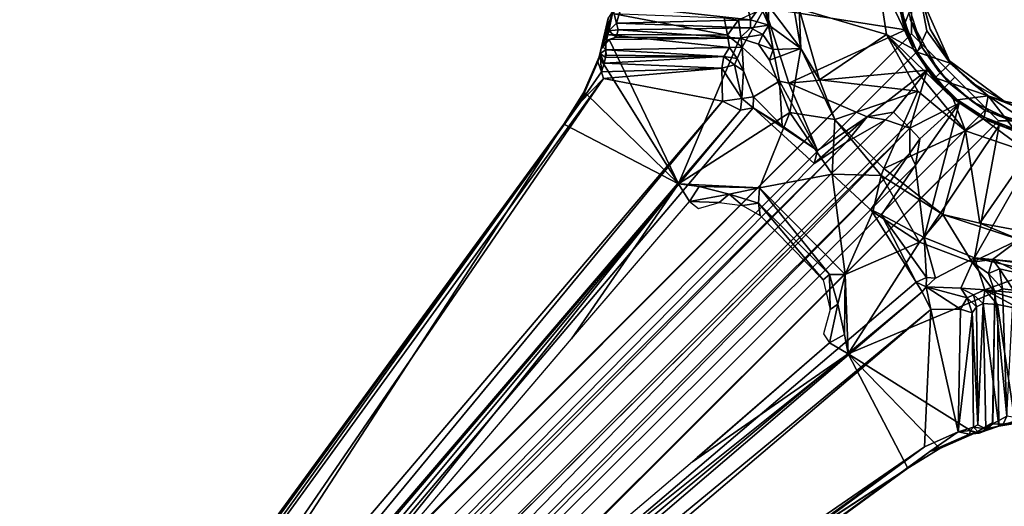
# Model space of a CAD drawing. Units: inches. Extents: x -30 to 30, y -15 to 15.
# Drawn here: x -20.2 to -12.4, y -4.2 to -0.4 of the extents above; entities that cross this region are included whole.
import ezdxf

# ---------------------------------------------------------------- set-up
doc = ezdxf.new("R2010")
doc.units = ezdxf.units.IN
doc.header["$MEASUREMENT"] = 0
for name, color, linetype in [('TABLE-BASE', 6, 'Continuous'), ('TABLE-COLUMN', 6, 'Continuous'), ('TABLE-SUPPORT', 6, 'Continuous'), ('TABLE-TOPLAM', 6, 'Continuous')]:
    doc.layers.add(name, color=color, linetype=linetype)

msp = doc.modelspace()

# ---------------------------------------------------------------- linework, layer by layer
at = {"layer": 'TABLE-BASE'}
for points, invisible_edges in [([(-24.625, -11.9375, 4.5), (-24.5, -11.8438, 3.7812), (-13.1563, -0.4688, 5.6875), (-13.1563, -0.4688, 8.4688)], 1), ([(-13.0625, -0.5625, 8.8438), (-13.1563, -0.4688, 8.4688), (-24.625, -11.9375, 4.5), (-24.5938, -12.0938, 4.8438)], 4), ([(-24.5, -11.8438, 3.7812), (-13.1563, -0.4688, 5.6875), (-12.4688, -1.1562, 5.6875), (-23.8438, -12.5, 3.7812)], 8), ([(-12.8125, -0.8125, 8.9688), (-13.0625, -0.5625, 8.8438), (-24.5938, -12.0938, 4.8438), (-24.375, -12.375, 5)], 4), ([(-12.8125, -0.8125, 8.9688), (-12.5625, -1.0625, 8.8438), (-24.0938, -12.5938, 4.8438), (-24.375, -12.375, 5)], 4), ([(-12.5625, -1.0625, 8.8438), (-12.4688, -1.1562, 8.4688), (-23.9375, -12.625, 4.5), (-24.0938, -12.5938, 4.8438)], 4), ([(-23.9375, -12.625, 4.5), (-23.8438, -12.5, 3.7812), (-12.4688, -1.1562, 5.6875), (-12.4688, -1.1562, 8.4688)], 1)]:
    msp.add_3dface(points, dxfattribs=dict(at, invisible_edges=invisible_edges))
at = {"layer": 'TABLE-COLUMN'}
for points in [[(-13.1563, 0.4688, 24.5), (-13.1563, -0.4688, 24.5), (-13.1563, -0.4688, 5.6875), (-13.1563, 0.4688, 5.6875)], [(-13.1563, -0.4688, 24.5), (-12.4688, -1.1562, 24.5), (-12.4688, -1.1562, 5.6875), (-13.1563, -0.4688, 5.6875)], [(-12.4688, -1.1562, 24.5), (-11.5313, -1.1562, 24.5), (-11.5313, -1.1562, 5.6875), (-12.4688, -1.1562, 5.6875)]]:
    msp.add_3dface(points, dxfattribs=at)
at = {"layer": 'TABLE-SUPPORT'}
for points in [[(-13.2043, -0.437, 23.7486), (-14.3133, -0.2657, 24.7983), (-13.2912, 0.0986, 23.7488)], [(-13.354, -0.4763, 24.2537), (-13.427, 0.0132, 24.2516), (-14.0416, -0.2735, 24.8735)], [(-13.2763, -0.1439, 24.2411), (-13.427, 0.0132, 24.2516), (-13.1409, -0.592, 24.2406)], [(-13.1409, -0.592, 24.2406), (-13.427, 0.0132, 24.2516), (-13.354, -0.4763, 24.2537)], [(-14.0299, -0.5865, 24.984), (-14.1051, -0.138, 24.9879), (-14.2879, -0.247, 26.7213)], [(-14.0299, -0.5865, 24.984), (-14.0416, -0.2735, 24.8735), (-14.1051, -0.138, 24.9879)], [(-13.2763, -0.1439, 24.2411), (-13.2203, -0.3874, 24.2318), (-13.2604, -0.1422, 24.1279)], [(-13.2203, -0.3874, 24.2318), (-13.2763, -0.1439, 24.2411), (-13.1409, -0.592, 24.2406)], [(-13.2604, -0.1422, 24.1279), (-13.2082, -0.3854, 24.1274), (-13.0972, -0.1119, 24.1102)], [(-13.2203, -0.3874, 24.2318), (-13.2082, -0.3854, 24.1274), (-13.2604, -0.1422, 24.1279)], [(-13.212, -0.1409, 23.747), (-13.1655, -0.3535, 23.872), (-13.0744, -0.5743, 23.747)], [(-13.0677, -0.205, 23.872), (-13.0972, -0.1119, 24.1102), (-13.0081, -0.4319, 24.0803)], [(-13.0081, -0.4319, 24.0803), (-12.8566, -0.6832, 23.872), (-13.0677, -0.205, 23.872)], [(-15.5521, -0.3473, 26.8051), (-15.6025, -0.563, 27.0661), (-15.5111, -0.2831, 26.8411)], [(-15.5111, -0.2831, 26.8411), (-15.6025, -0.563, 27.0661), (-15.5471, -0.4468, 27.0055)], [(-15.5199, -0.3101, 26.705), (-14.609, -0.4791, 26.7889), (-15.5676, -0.4754, 26.8091)], [(-15.5521, -0.3473, 26.8051), (-15.5199, -0.3101, 26.705), (-15.5676, -0.4754, 26.8091)], [(-15.5111, -0.2831, 26.8411), (-15.5471, -0.4468, 27.0055), (-15.4859, -0.3867, 26.9588)], [(-14.6348, -0.3429, 26.7092), (-14.609, -0.4791, 26.7889), (-15.5199, -0.3101, 26.705)], [(-15.5111, -0.2831, 26.8411), (-15.4859, -0.3867, 26.9588), (-15.4465, -0.2482, 26.8763)], [(-15.4859, -0.3867, 26.9588), (-14.4271, -0.3582, 26.9306), (-15.4465, -0.2482, 26.8763)], [(-15.4465, -0.2482, 26.8763), (-14.4271, -0.3582, 26.9306), (-14.4509, -0.2505, 26.8736)], [(-14.4921, -0.5751, 26.7728), (-14.522, -0.3581, 26.6356), (-14.3133, -0.2657, 24.7983)], [(-14.4921, -0.5751, 26.7728), (-14.3133, -0.2657, 24.7983), (-14.1994, -0.8445, 24.8736)], [(-14.3482, -0.25, 26.8118), (-14.4509, -0.2505, 26.8736), (-14.4271, -0.3582, 26.9306)], [(-14.2827, -0.4025, 26.8386), (-14.3482, -0.25, 26.8118), (-14.4271, -0.3582, 26.9306)], [(-14.3482, -0.25, 26.8118), (-14.2827, -0.4025, 26.8386), (-14.2879, -0.247, 26.7213)], [(-14.1257, -0.8587, 24.7477), (-14.3133, -0.2657, 24.7983), (-13.2043, -0.437, 23.7486)], [(-14.3133, -0.2657, 24.7983), (-14.1257, -0.8587, 24.7477), (-14.1994, -0.8445, 24.8736)], [(-14.0299, -0.5865, 24.984), (-14.2879, -0.247, 26.7213), (-14.2827, -0.4025, 26.8386)], [(-13.8835, -0.8339, 24.8735), (-13.354, -0.4763, 24.2537), (-14.0416, -0.2735, 24.8735)], [(-13.8835, -0.8339, 24.8735), (-14.0416, -0.2735, 24.8735), (-14.0299, -0.5865, 24.984)], [(-15.5521, -0.3473, 26.8051), (-15.5676, -0.4754, 26.8091), (-15.6025, -0.563, 27.0661)], [(-15.4859, -0.3867, 26.9588), (-15.5471, -0.4468, 27.0055), (-15.4714, -0.4375, 27.0875)], [(-14.4271, -0.3582, 26.9306), (-15.4859, -0.3867, 26.9588), (-14.427, -0.4224, 27.0169)], [(-14.427, -0.4224, 27.0169), (-15.4859, -0.3867, 26.9588), (-15.4714, -0.4375, 27.0875)], [(-14.609, -0.4791, 26.7889), (-14.6348, -0.3429, 26.7092), (-14.522, -0.3581, 26.6356)], [(-14.522, -0.3581, 26.6356), (-14.4921, -0.5751, 26.7728), (-14.609, -0.4791, 26.7889)], [(-14.4271, -0.3582, 26.9306), (-14.427, -0.4224, 27.0169), (-14.2827, -0.4025, 26.8386)], [(-13.1409, -0.592, 24.2406), (-13.2082, -0.3854, 24.1274), (-13.2203, -0.3874, 24.2318)], [(-13.1409, -0.592, 24.2406), (-13.1101, -0.6137, 24.1279), (-13.2082, -0.3854, 24.1274)], [(-13.0744, -0.5743, 23.747), (-13.1655, -0.3535, 23.872), (-12.9384, -0.7701, 23.872)], [(-15.5471, -0.4468, 27.0055), (-15.6025, -0.563, 27.0661), (-15.564, -0.5225, 27.4819)], [(-15.564, -0.5225, 27.4819), (-15.4888, -0.4973, 27.4828), (-15.5471, -0.4468, 27.0055)], [(-15.5471, -0.4468, 27.0055), (-15.4888, -0.4973, 27.4828), (-15.4714, -0.4375, 27.0875)], [(-15.4714, -0.4375, 27.0875), (-15.4888, -0.4973, 27.4828), (-14.5117, -0.5029, 27.4971)], [(-14.5117, -0.5029, 27.4971), (-14.427, -0.4224, 27.0169), (-15.4714, -0.4375, 27.0875)], [(-14.3288, -0.4741, 27.0229), (-14.427, -0.4224, 27.0169), (-14.5117, -0.5029, 27.4971)], [(-14.427, -0.4224, 27.0169), (-14.3288, -0.4741, 27.0229), (-14.2827, -0.4025, 26.8386)], [(-14.3288, -0.4741, 27.0229), (-14.2477, -0.593, 27.0162), (-14.2827, -0.4025, 26.8386)], [(-14.2477, -0.593, 27.0162), (-14.0299, -0.5865, 24.984), (-14.2827, -0.4025, 26.8386)], [(-14.1257, -0.8587, 24.7477), (-13.2043, -0.437, 23.7486), (-13.0331, -0.7582, 23.7485)], [(-13.1101, -0.6137, 24.1279), (-12.8501, -0.7026, 24.1102), (-13.0336, -0.447, 24.1172)], [(-12.8566, -0.6832, 23.872), (-13.0081, -0.4319, 24.0803), (-12.8501, -0.7026, 24.1102)], [(-15.6062, -0.5875, 27.4938), (-15.5435, -0.5158, 27.498), (-15.564, -0.5225, 27.4819)], [(-15.6025, -0.563, 27.0661), (-15.6062, -0.5875, 27.4938), (-15.564, -0.5225, 27.4819)], [(-15.5676, -0.4754, 26.8091), (-15.5707, -0.5969, 26.9587), (-15.6025, -0.563, 27.0661)], [(-14.5928, -0.578, 26.9109), (-15.5707, -0.5969, 26.9587), (-15.5676, -0.4754, 26.8091)], [(-14.5928, -0.578, 26.9109), (-15.5676, -0.4754, 26.8091), (-14.609, -0.4791, 26.7889)], [(-15.564, -0.5225, 27.4819), (-15.5435, -0.5158, 27.498), (-15.4888, -0.4973, 27.4828)], [(-15.5435, -0.5158, 27.498), (-14.5117, -0.5029, 27.4971), (-15.4888, -0.4973, 27.4828)], [(-15.5435, -0.5158, 27.498), (-14.9973, -1.6548, 27.4992), (-14.5117, -0.5029, 27.4971)], [(-14.4921, -0.5751, 26.7728), (-14.5928, -0.578, 26.9109), (-14.609, -0.4791, 26.7889)], [(-14.5117, -0.5029, 27.4971), (-14.3649, -0.5515, 27.496), (-14.3288, -0.4741, 27.0229)], [(-14.3649, -0.5515, 27.496), (-14.2477, -0.593, 27.0162), (-14.3288, -0.4741, 27.0229)], [(-13.1051, -0.9225, 24.2606), (-13.354, -0.4763, 24.2537), (-13.8835, -0.8339, 24.8735)], [(-12.8275, -0.9835, 24.2406), (-13.354, -0.4763, 24.2537), (-12.7286, -1.2354, 24.2527)], [(-13.354, -0.4763, 24.2537), (-12.8275, -0.9835, 24.2406), (-13.1409, -0.592, 24.2406)], [(-13.1051, -0.9225, 24.2606), (-12.7286, -1.2354, 24.2527), (-13.354, -0.4763, 24.2537)], [(-15.6025, -0.563, 27.0661), (-15.6135, -0.6261, 27.3313), (-15.6222, -0.6521, 27.4973)], [(-15.6062, -0.5875, 27.4938), (-15.6025, -0.563, 27.0661), (-15.6222, -0.6521, 27.4973)], [(-15.6135, -0.6261, 27.3313), (-15.6025, -0.563, 27.0661), (-15.5707, -0.5969, 26.9587)], [(-15.5717, -0.6579, 27.222), (-15.6135, -0.6261, 27.3313), (-15.5707, -0.5969, 26.9587)], [(-15.5662, -0.6383, 27.1614), (-15.5717, -0.6579, 27.222), (-15.5707, -0.5969, 26.9587)], [(-15.5707, -0.5969, 26.9587), (-14.5928, -0.578, 26.9109), (-14.6379, -0.6477, 27.1867)], [(-14.6379, -0.6477, 27.1867), (-15.5662, -0.6383, 27.1614), (-15.5707, -0.5969, 26.9587)], [(-14.5329, -0.6649, 27.081), (-14.6379, -0.6477, 27.1867), (-14.5928, -0.578, 26.9109)], [(-14.5329, -0.6649, 27.081), (-14.5928, -0.578, 26.9109), (-14.4921, -0.5751, 26.7728)], [(-14.4921, -0.5751, 26.7728), (-14.4821, -0.7613, 27.1659), (-14.5329, -0.6649, 27.081)], [(-14.3649, -0.5515, 27.496), (-14.2784, -0.6768, 27.496), (-14.2477, -0.593, 27.0162)], [(-14.2784, -0.6768, 27.496), (-14.0299, -0.5865, 24.984), (-14.2477, -0.593, 27.0162)], [(-14.0299, -0.5865, 24.984), (-14.2784, -0.6768, 27.496), (-14.1175, -1.0903, 27.4968)], [(-14.1175, -1.0903, 27.4968), (-13.7612, -1.1455, 24.9378), (-14.0299, -0.5865, 24.984)], [(-13.7612, -1.1455, 24.9378), (-13.8835, -0.8339, 24.8735), (-14.0299, -0.5865, 24.984)], [(-13.1101, -0.6137, 24.1279), (-13.1409, -0.592, 24.2406), (-12.9791, -0.8249, 24.2318)], [(-12.9791, -0.8249, 24.2318), (-13.1409, -0.592, 24.2406), (-12.8275, -0.9835, 24.2406)], [(-12.8501, -0.7026, 24.1102), (-13.1101, -0.6137, 24.1279), (-12.969, -0.8185, 24.1279)], [(-12.9791, -0.8249, 24.2318), (-12.969, -0.8185, 24.1279), (-13.1101, -0.6137, 24.1279)], [(-12.859, -0.859, 23.747), (-13.0744, -0.5743, 23.747), (-12.9384, -0.7701, 23.872)], [(-15.7723, -1.0135, 27.3619), (-15.7476, -0.9348, 27.4945), (-15.6325, -0.6912, 27.3853)], [(-15.7723, -1.0135, 27.3619), (-15.6325, -0.6912, 27.3853), (-15.6048, -0.7699, 27.3177)], [(-15.6325, -0.6912, 27.3853), (-15.7476, -0.9348, 27.4945), (-15.6222, -0.6521, 27.4973)], [(-15.6048, -0.7699, 27.3177), (-15.6325, -0.6912, 27.3853), (-15.6135, -0.6261, 27.3313)], [(-15.6135, -0.6261, 27.3313), (-15.6325, -0.6912, 27.3853), (-15.6222, -0.6521, 27.4973)], [(-15.6048, -0.7699, 27.3177), (-15.6135, -0.6261, 27.3313), (-15.5839, -0.7029, 27.2797)], [(-15.5717, -0.6579, 27.222), (-15.5839, -0.7029, 27.2797), (-15.6135, -0.6261, 27.3313)], [(-15.5839, -0.7029, 27.2797), (-14.6379, -0.6477, 27.1867), (-14.6536, -0.741, 27.3008)], [(-15.5839, -0.7029, 27.2797), (-15.5717, -0.6579, 27.222), (-14.6379, -0.6477, 27.1867)], [(-14.6379, -0.6477, 27.1867), (-15.5717, -0.6579, 27.222), (-15.5662, -0.6383, 27.1614)], [(-14.5549, -0.714, 27.2331), (-14.6536, -0.741, 27.3008), (-14.6379, -0.6477, 27.1867)], [(-14.5549, -0.714, 27.2331), (-14.6379, -0.6477, 27.1867), (-14.5329, -0.6649, 27.081)], [(-14.5549, -0.714, 27.2331), (-14.5329, -0.6649, 27.081), (-14.4821, -0.7613, 27.1659)], [(-12.6863, -0.8527, 24.0917), (-12.4227, -1.0016, 23.872), (-12.8566, -0.6832, 23.872)], [(-12.6863, -0.8527, 24.0917), (-12.8566, -0.6832, 23.872), (-12.8501, -0.7026, 24.1102)], [(-15.7723, -1.0135, 27.3619), (-15.6048, -0.7699, 27.3177), (-15.5895, -0.8223, 27.32)], [(-15.5839, -0.7029, 27.2797), (-14.6536, -0.741, 27.3008), (-15.6048, -0.7699, 27.3177)], [(-15.5895, -0.8223, 27.32), (-15.6048, -0.7699, 27.3177), (-14.6536, -0.741, 27.3008)], [(-14.6536, -0.741, 27.3008), (-14.6479, -1.002, 27.32), (-15.5895, -0.8223, 27.32)], [(-14.4948, -0.9809, 27.2707), (-14.6536, -0.741, 27.3008), (-14.5549, -0.714, 27.2331)], [(-14.6536, -0.741, 27.3008), (-14.4948, -0.9809, 27.2707), (-14.6479, -1.002, 27.32)], [(-14.5549, -0.714, 27.2331), (-14.4821, -0.7613, 27.1659), (-14.4948, -0.9809, 27.2707)], [(-14.4025, -0.9666, 27.1345), (-14.4948, -0.9809, 27.2707), (-14.4821, -0.7613, 27.1659)], [(-14.1257, -0.8587, 24.7477), (-13.0331, -0.7582, 23.7485), (-13.5059, -1.1245, 24.3355)], [(-13.299, -1.0892, 24.1591), (-13.5059, -1.1245, 24.3355), (-13.0331, -0.7582, 23.7485)], [(-13.1692, -1.214, 24.1394), (-13.299, -1.0892, 24.1591), (-13.0331, -0.7582, 23.7485)], [(-13.1692, -1.214, 24.1394), (-13.0331, -0.7582, 23.7485), (-12.78, -1.0172, 23.7488)], [(-12.969, -0.8185, 24.1279), (-12.5488, -0.9604, 24.112), (-12.8501, -0.7026, 24.1102)], [(-12.859, -0.859, 23.747), (-12.9384, -0.7701, 23.872), (-12.6725, -1.0065, 23.872)], [(-12.8501, -0.7026, 24.1102), (-12.5488, -0.9604, 24.112), (-12.6863, -0.8527, 24.0917)], [(-20.1452, -7.4632, 27.32), (-21.4057, -8.8412, 27.3217), (-15.5895, -0.8223, 27.32)], [(-15.7723, -1.0135, 27.3619), (-15.5895, -0.8223, 27.32), (-21.4057, -8.8412, 27.3217)], [(-20.1452, -7.4632, 27.32), (-15.5895, -0.8223, 27.32), (-14.6479, -1.002, 27.32)], [(-14.1994, -0.8445, 24.8736), (-14.1783, -1.1979, 26.0688), (-14.4025, -0.9666, 27.1345)], [(-14.1994, -0.8445, 24.8736), (-13.8991, -1.3917, 24.8121), (-14.1783, -1.1979, 26.0688)], [(-14.1994, -0.8445, 24.8736), (-14.1257, -0.8587, 24.7477), (-13.8991, -1.3917, 24.8121)], [(-13.1051, -0.9225, 24.2606), (-13.8835, -0.8339, 24.8735), (-13.7612, -1.1455, 24.9378)], [(-12.9791, -0.8249, 24.2318), (-12.8275, -0.9835, 24.2406), (-12.969, -0.8185, 24.1279)], [(-12.8275, -0.9835, 24.2406), (-12.7911, -0.9919, 24.1285), (-12.969, -0.8185, 24.1279)], [(-12.5488, -0.9604, 24.112), (-12.969, -0.8185, 24.1279), (-12.7911, -0.9919, 24.1285)], [(-12.4227, -1.0016, 23.872), (-12.6863, -0.8527, 24.0917), (-12.5488, -0.9604, 24.112)], [(-13.5059, -1.1245, 24.3355), (-13.8991, -1.3917, 24.8121), (-14.1257, -0.8587, 24.7477)], [(-13.7612, -1.1455, 24.9378), (-13.3733, -1.5333, 24.8715), (-13.1051, -0.9225, 24.2606)], [(-12.7286, -1.2354, 24.2527), (-13.1051, -0.9225, 24.2606), (-13.3733, -1.5333, 24.8715)], [(-12.6725, -1.0065, 23.872), (-12.5743, -1.0744, 23.747), (-12.859, -0.859, 23.747)], [(-14.5074, -1.0737, 27.2674), (-20.2248, -7.758, 27.2856), (-14.6479, -1.002, 27.32)], [(-14.6479, -1.002, 27.32), (-20.2248, -7.758, 27.2856), (-20.1452, -7.4632, 27.32)], [(-15.7476, -0.9348, 27.4945), (-15.7723, -1.0135, 27.3619), (-15.9023, -1.1835, 27.4952)], [(-15.9023, -1.1835, 27.4952), (-15.7296, -0.9373, 27.5), (-15.7476, -0.9348, 27.4945)], [(-15.9023, -1.1835, 27.4952), (-14.9973, -1.6548, 27.4992), (-15.7296, -0.9373, 27.5)], [(-14.4948, -0.9809, 27.2707), (-14.5074, -1.0737, 27.2674), (-14.6479, -1.002, 27.32)], [(-14.4948, -0.9809, 27.2707), (-14.4072, -1.054, 27.1773), (-14.5074, -1.0737, 27.2674)], [(-14.4948, -0.9809, 27.2707), (-14.4025, -0.9666, 27.1345), (-14.4072, -1.054, 27.1773)], [(-14.4072, -1.054, 27.1773), (-14.4025, -0.9666, 27.1345), (-14.1783, -1.1979, 26.0688)], [(-12.5894, -1.1412, 24.2411), (-12.7911, -0.9919, 24.1285), (-12.8275, -0.9835, 24.2406)], [(-12.7286, -1.2354, 24.2527), (-12.5894, -1.1412, 24.2411), (-12.8275, -0.9835, 24.2406)], [(-12.7911, -0.9919, 24.1285), (-12.582, -1.127, 24.1279), (-12.5488, -0.9604, 24.112)], [(-12.5894, -1.1412, 24.2411), (-12.582, -1.127, 24.1279), (-12.7911, -0.9919, 24.1285)], [(-12.5743, -1.0744, 23.747), (-12.6725, -1.0065, 23.872), (-12.3325, -1.1694, 23.872)], [(-12.5488, -0.9604, 24.112), (-12.582, -1.127, 24.1279), (-12.351, -1.2189, 24.1279)], [(-12.5488, -0.9604, 24.112), (-12.1001, -1.2644, 24.1293), (-12.3118, -1.0537, 24.1024)], [(-12.4227, -1.0016, 23.872), (-12.5488, -0.9604, 24.112), (-12.3118, -1.0537, 24.1024)], [(-12.1001, -1.2644, 24.1293), (-12.5488, -0.9604, 24.112), (-12.351, -1.2189, 24.1279)], [(-12.3118, -1.0537, 24.1024), (-12.0093, -1.0871, 23.872), (-12.4227, -1.0016, 23.872)], [(-21.415, -8.7138, 27.5089), (-15.7723, -1.0135, 27.3619), (-21.4639, -8.8268, 27.3652)], [(-21.4057, -8.8412, 27.3217), (-21.4639, -8.8268, 27.3652), (-15.7723, -1.0135, 27.3619)], [(-21.415, -8.7138, 27.5089), (-15.9023, -1.1835, 27.4952), (-15.7723, -1.0135, 27.3619)], [(-20.2248, -7.758, 27.2856), (-14.5074, -1.0737, 27.2674), (-19.9612, -7.6197, 27.1345)], [(-14.4072, -1.054, 27.1773), (-13.924, -1.4945, 24.7789), (-19.9612, -7.6197, 27.1345)], [(-14.4072, -1.054, 27.1773), (-19.9612, -7.6197, 27.1345), (-14.5074, -1.0737, 27.2674)], [(-13.8991, -1.3917, 24.8121), (-14.4072, -1.054, 27.1773), (-14.1783, -1.1979, 26.0688)], [(-14.4072, -1.054, 27.1773), (-13.8991, -1.3917, 24.8121), (-13.924, -1.4945, 24.7789)], [(-12.78, -1.0172, 23.7488), (-13.0892, -1.299, 24.1592), (-13.1692, -1.214, 24.1394)], [(-13.124, -1.5075, 24.3368), (-12.78, -1.0172, 23.7488), (-13.0548, -2.0788, 24.8072)], [(-13.0892, -1.299, 24.1592), (-12.78, -1.0172, 23.7488), (-13.124, -1.5075, 24.3368)], [(-13.0548, -2.0788, 24.8072), (-12.78, -1.0172, 23.7488), (-12.4635, -1.194, 23.7484)], [(-12.1222, -1.216, 23.747), (-12.5743, -1.0744, 23.747), (-12.3325, -1.1694, 23.872)], [(-20.5047, -8.2674, 27.26), (-13.6684, -1.3266, 24.4572), (-13.3604, -1.1497, 24.2054)], [(-14.3572, -1.687, 27.4925), (-14.1175, -1.0903, 27.4968), (-14.9973, -1.6548, 27.4992)], [(-14.1175, -1.0903, 27.4968), (-14.3572, -1.687, 27.4925), (-13.7827, -1.5791, 27.4965)], [(-13.7612, -1.1455, 24.9378), (-14.1175, -1.0903, 27.4968), (-13.7827, -1.5791, 27.4965)], [(-13.5059, -1.1245, 24.3355), (-13.6684, -1.3266, 24.4572), (-13.924, -1.4945, 24.7789)], [(-13.8991, -1.3917, 24.8121), (-13.5059, -1.1245, 24.3355), (-13.924, -1.4945, 24.7789)], [(-13.3958, -1.5887, 24.9863), (-13.7612, -1.1455, 24.9378), (-13.7827, -1.5791, 27.4965)], [(-13.3733, -1.5333, 24.8715), (-13.7612, -1.1455, 24.9378), (-13.3958, -1.5887, 24.9863)], [(-13.6684, -1.3266, 24.4572), (-13.5059, -1.1245, 24.3355), (-13.3604, -1.1497, 24.2054)], [(-13.3604, -1.1497, 24.2054), (-13.5059, -1.1245, 24.3355), (-13.299, -1.0892, 24.1591)], [(-13.1692, -1.214, 24.1394), (-13.3604, -1.1497, 24.2054), (-13.299, -1.0892, 24.1591)], [(-12.5894, -1.1412, 24.2411), (-12.7286, -1.2354, 24.2527), (-12.2276, -1.4079, 24.2503)], [(-12.3554, -1.2342, 24.2411), (-12.582, -1.127, 24.1279), (-12.5894, -1.1412, 24.2411)], [(-12.2276, -1.4079, 24.2503), (-12.3554, -1.2342, 24.2411), (-12.5894, -1.1412, 24.2411)], [(-12.3554, -1.2342, 24.2411), (-12.351, -1.2189, 24.1279), (-12.582, -1.127, 24.1279)], [(-21.415, -8.7138, 27.5089), (-21.2536, -8.5444, 27.4991), (-15.9023, -1.1835, 27.4952)], [(-21.2536, -8.5444, 27.4991), (-20.1321, -7.6885, 27.4985), (-15.9023, -1.1835, 27.4952)], [(-20.2736, -8.5085, 27.2609), (-20.6699, -8.6676, 27.3175), (-13.1692, -1.214, 24.1394)], [(-13.1688, -1.4128, 24.2473), (-20.2736, -8.5085, 27.2609), (-13.1692, -1.214, 24.1394)], [(-14.9973, -1.6548, 27.4992), (-15.9023, -1.1835, 27.4952), (-20.1321, -7.6885, 27.4985)], [(-13.3733, -1.5333, 24.8715), (-12.9087, -1.8959, 24.9395), (-12.7286, -1.2354, 24.2527)], [(-13.1688, -1.4128, 24.2473), (-13.1692, -1.214, 24.1394), (-13.0892, -1.299, 24.1592)], [(-13.0548, -2.0788, 24.8072), (-12.4635, -1.194, 23.7484), (-12.6577, -2.2389, 24.8081)], [(-12.6149, -1.966, 24.8735), (-12.7286, -1.2354, 24.2527), (-12.9087, -1.8959, 24.9395)], [(-12.6149, -1.966, 24.8735), (-12.2276, -1.4079, 24.2503), (-12.7286, -1.2354, 24.2527)], [(-12.6577, -2.2389, 24.8081), (-12.4635, -1.194, 23.7484), (-12.1105, -1.2764, 23.7486)], [(-13.124, -1.5075, 24.3368), (-13.1688, -1.4128, 24.2473), (-13.0892, -1.299, 24.1592)], [(-11.9851, -2.3038, 24.7642), (-12.6577, -2.2389, 24.8081), (-12.1105, -1.2764, 23.7486)], [(-13.6684, -1.3266, 24.4572), (-20.5047, -8.2674, 27.26), (-19.9612, -7.6197, 27.1345)], [(-19.9612, -7.6197, 27.1345), (-13.924, -1.4945, 24.7789), (-13.6684, -1.3266, 24.4572)], [(-13.1688, -1.4128, 24.2473), (-19.6197, -7.9612, 27.1345), (-20.2736, -8.5085, 27.2609)], [(-19.6197, -7.9612, 27.1345), (-13.1688, -1.4128, 24.2473), (-13.4758, -1.8579, 24.6383)], [(-13.1688, -1.4128, 24.2473), (-13.124, -1.5075, 24.3368), (-13.4758, -1.8579, 24.6383)], [(-12.1792, -2.0477, 24.8746), (-12.2276, -1.4079, 24.2503), (-12.6149, -1.966, 24.8735)], [(-13.124, -1.5075, 24.3368), (-13.3919, -1.8992, 24.8126), (-13.4758, -1.8579, 24.6383)], [(-13.3733, -1.5333, 24.8715), (-13.3958, -1.5887, 24.9863), (-12.9087, -1.8959, 24.9395)], [(-13.3919, -1.8992, 24.8126), (-13.124, -1.5075, 24.3368), (-13.0548, -2.0788, 24.8072)], [(-14.3572, -1.687, 27.4925), (-13.679, -2.3721, 27.4926), (-13.7827, -1.5791, 27.4965)], [(-13.7827, -1.5791, 27.4965), (-13.679, -2.3721, 27.4926), (-13.4599, -1.8762, 27.4966)], [(-13.7827, -1.5791, 27.4965), (-13.4599, -1.8762, 27.4966), (-13.3958, -1.5887, 24.9863)], [(-13.0917, -2.1168, 27.4969), (-13.3958, -1.5887, 24.9863), (-13.4599, -1.8762, 27.4966)], [(-13.0917, -2.1168, 27.4969), (-12.9087, -1.8959, 24.9395), (-13.3958, -1.5887, 24.9863)], [(-20.1321, -7.6885, 27.4985), (-18.1193, -5.5516, 27.4419), (-14.9973, -1.6548, 27.4992)], [(-14.9973, -1.6548, 27.4992), (-18.1193, -5.5516, 27.4419), (-15.8412, -2.8784, 27.4413)], [(-14.909, -1.7951, 27.4406), (-14.9973, -1.6548, 27.4992), (-15.8412, -2.8784, 27.4413)], [(-14.3572, -1.687, 27.4925), (-14.9973, -1.6548, 27.4992), (-14.8315, -1.6746, 27.4837)], [(-14.9973, -1.6548, 27.4992), (-14.909, -1.7951, 27.4406), (-14.8315, -1.6746, 27.4837)], [(-14.8315, -1.6746, 27.4837), (-14.909, -1.7951, 27.4406), (-14.5961, -1.7368, 27.4337)], [(-14.5961, -1.7368, 27.4337), (-14.3572, -1.687, 27.4925), (-14.8315, -1.6746, 27.4837)], [(-14.3638, -1.8086, 27.4334), (-14.3572, -1.687, 27.4925), (-14.5961, -1.7368, 27.4337)], [(-14.3638, -1.8086, 27.4334), (-13.804, -2.3711, 27.4334), (-14.3572, -1.687, 27.4925)], [(-14.3572, -1.687, 27.4925), (-13.804, -2.3711, 27.4334), (-13.679, -2.3721, 27.4926)], [(-14.6737, -1.8029, 27.3386), (-14.5961, -1.7368, 27.4337), (-14.909, -1.7951, 27.4406)], [(-14.4902, -1.8256, 27.3366), (-14.5961, -1.7368, 27.4337), (-14.6737, -1.8029, 27.3386)], [(-14.3638, -1.8086, 27.4334), (-14.5961, -1.7368, 27.4337), (-14.4902, -1.8256, 27.3366)], [(-19.6197, -7.9612, 27.1345), (-13.4758, -1.8579, 24.6383), (-13.1199, -2.4308, 27.1343)], [(-14.6737, -1.8029, 27.3386), (-14.909, -1.7951, 27.4406), (-14.8371, -1.8495, 27.3404)], [(-14.3638, -1.8086, 27.4334), (-14.4902, -1.8256, 27.3366), (-14.351, -1.9046, 27.3372)], [(-13.854, -2.4145, 27.3393), (-14.3638, -1.8086, 27.4334), (-14.351, -1.9046, 27.3372)], [(-13.854, -2.4145, 27.3393), (-13.804, -2.3711, 27.4334), (-14.3638, -1.8086, 27.4334)], [(-13.4758, -1.8579, 24.6383), (-13.3919, -1.8992, 24.8126), (-13.1199, -2.4308, 27.1343)], [(-13.4599, -1.8762, 27.4966), (-13.679, -2.3721, 27.4926), (-13.0917, -2.1168, 27.4969)], [(-13.3919, -1.8992, 24.8126), (-13.0548, -2.0788, 24.8072), (-13.0371, -2.3936, 27.1326)], [(-13.0371, -2.3936, 27.1326), (-13.1199, -2.4308, 27.1343), (-13.3919, -1.8992, 24.8126)], [(-13.0917, -2.1168, 27.4969), (-12.6754, -2.2735, 27.4821), (-12.9087, -1.8959, 24.9395)], [(-12.305, -2.0954, 24.9911), (-12.9087, -1.8959, 24.9395), (-12.6754, -2.2735, 27.4821)], [(-12.9087, -1.8959, 24.9395), (-12.305, -2.0954, 24.9911), (-12.6149, -1.966, 24.8735)], [(-12.1792, -2.0477, 24.8746), (-12.6149, -1.966, 24.8735), (-12.305, -2.0954, 24.9911)], [(-12.9663, -2.401, 27.131), (-13.0371, -2.3936, 27.1326), (-13.0548, -2.0788, 24.8072)], [(-12.9663, -2.401, 27.131), (-13.0548, -2.0788, 24.8072), (-12.6577, -2.2389, 24.8081)], [(-12.305, -2.0954, 24.9911), (-12.6754, -2.2735, 27.4821), (-12.5159, -2.2519, 26.8335)], [(-12.1962, -2.2947, 26.7231), (-12.305, -2.0954, 24.9911), (-12.5159, -2.2519, 26.8335)], [(-13.0917, -2.1168, 27.4969), (-13.679, -2.3721, 27.4926), (-13.655, -2.9973, 27.4991)], [(-12.7649, -2.4799, 27.1633), (-12.6577, -2.2389, 24.8081), (-12.576, -2.4922, 26.7733)], [(-12.5468, -2.363, 27.4832), (-12.5159, -2.2519, 26.8335), (-12.6754, -2.2735, 27.4821)], [(-12.576, -2.4922, 26.7733), (-12.6577, -2.2389, 24.8081), (-12.1792, -2.3483, 24.8728)], [(-11.9851, -2.3038, 24.7642), (-12.1792, -2.3483, 24.8728), (-12.6577, -2.2389, 24.8081)], [(-12.5159, -2.2519, 26.8335), (-12.5468, -2.363, 27.4832), (-12.461, -2.3271, 26.9717)], [(-12.265, -2.3706, 26.836), (-12.1962, -2.2947, 26.7231), (-12.5159, -2.2519, 26.8335)], [(-12.461, -2.3271, 26.9717), (-12.265, -2.3706, 26.836), (-12.5159, -2.2519, 26.8335)], [(-12.4982, -2.511, 27.4903), (-12.5468, -2.363, 27.4832), (-12.6754, -2.2735, 27.4821)], [(-12.461, -2.3271, 26.9717), (-12.5468, -2.363, 27.4832), (-12.4375, -2.4851, 27.0875)], [(-12.35, -2.4956, 26.9332), (-12.265, -2.3706, 26.836), (-12.461, -2.3271, 26.9717)], [(-12.461, -2.3271, 26.9717), (-12.4375, -2.4851, 27.0875), (-12.35, -2.4956, 26.9332)], [(-13.7986, -2.6483, 27.3396), (-13.804, -2.3711, 27.4334), (-13.854, -2.4145, 27.3393)], [(-13.804, -2.3711, 27.4334), (-13.7363, -2.6043, 27.4337), (-13.679, -2.3721, 27.4926)], [(-13.7986, -2.6483, 27.3396), (-13.7363, -2.6043, 27.4337), (-13.804, -2.3711, 27.4334)], [(-13.7363, -2.6043, 27.4337), (-13.6836, -2.8458, 27.4831), (-13.679, -2.3721, 27.4926)], [(-13.655, -2.9973, 27.4991), (-13.679, -2.3721, 27.4926), (-13.6836, -2.8458, 27.4831)], [(-13.1199, -2.4308, 27.1343), (-13.0371, -2.3936, 27.1326), (-13.0387, -2.4673, 27.2572)], [(-13.0371, -2.3936, 27.1326), (-12.9663, -2.401, 27.131), (-13.0387, -2.4673, 27.2572)], [(-12.2759, -2.5218, 26.5786), (-12.576, -2.4922, 26.7733), (-12.1792, -2.3483, 24.8728)], [(-12.4375, -2.4851, 27.0875), (-12.5468, -2.363, 27.4832), (-12.4982, -2.511, 27.4903)], [(-19.6197, -7.9612, 27.1345), (-13.1199, -2.4308, 27.1343), (-13.0725, -2.509, 27.2699)], [(-13.0725, -2.509, 27.2699), (-13.1199, -2.4308, 27.1343), (-13.0387, -2.4673, 27.2572)], [(-13.0725, -2.509, 27.2699), (-13.0387, -2.4673, 27.2572), (-13.002, -2.6479, 27.32)], [(-12.7698, -2.6453, 27.3066), (-13.0387, -2.4673, 27.2572), (-12.7148, -2.5559, 27.2332)], [(-13.002, -2.6479, 27.32), (-13.0387, -2.4673, 27.2572), (-12.7698, -2.6453, 27.3066)], [(-12.7649, -2.4799, 27.1633), (-12.7148, -2.5559, 27.2332), (-13.0387, -2.4673, 27.2572)], [(-12.576, -2.4922, 26.7733), (-12.6649, -2.5329, 27.0811), (-12.7649, -2.4799, 27.1633)], [(-12.7649, -2.4799, 27.1633), (-12.6649, -2.5329, 27.0811), (-12.7148, -2.5559, 27.2332)], [(-12.4982, -2.511, 27.4903), (-12.4022, -3.4894, 26.9731), (-12.4375, -2.4851, 27.0875)], [(-12.4375, -2.4851, 27.0875), (-12.4022, -3.4894, 26.9731), (-12.35, -2.4956, 26.9332)], [(-13.0725, -2.509, 27.2699), (-13.002, -2.6479, 27.32), (-19.7581, -8.2249, 27.2856)], [(-19.7581, -8.2249, 27.2856), (-19.6197, -7.9612, 27.1345), (-13.0725, -2.509, 27.2699)], [(-12.7148, -2.5559, 27.2332), (-12.6757, -2.6748, 27.2495), (-12.7698, -2.6453, 27.3066)], [(-12.7148, -2.5559, 27.2332), (-12.6649, -2.5329, 27.0811), (-12.6428, -2.6254, 27.1656)], [(-12.6428, -2.6254, 27.1656), (-12.6757, -2.6748, 27.2495), (-12.7148, -2.5559, 27.2332)], [(-12.6649, -2.5329, 27.0811), (-12.576, -2.4922, 26.7733), (-12.5906, -2.6005, 26.9336)], [(-12.6428, -2.6254, 27.1656), (-12.6649, -2.5329, 27.0811), (-12.5906, -2.6005, 26.9336)], [(-12.4776, -2.608, 26.7875), (-12.5906, -2.6005, 26.9336), (-12.576, -2.4922, 26.7733)], [(-12.2956, -2.6458, 26.6923), (-12.4776, -2.608, 26.7875), (-12.576, -2.4922, 26.7733)], [(-12.576, -2.4922, 26.7733), (-12.2838, -2.5757, 26.653), (-12.2956, -2.6458, 26.6923)], [(-12.2759, -2.5218, 26.5786), (-12.2838, -2.5757, 26.653), (-12.576, -2.4922, 26.7733)], [(-12.5161, -3.5436, 27.4979), (-12.5124, -3.5501, 27.4831), (-12.4982, -2.511, 27.4903)], [(-12.4022, -3.4894, 26.9731), (-12.4982, -2.511, 27.4903), (-12.5124, -3.5501, 27.4831)], [(-13.6836, -2.8458, 27.4831), (-13.7363, -2.6043, 27.4337), (-13.8022, -2.9112, 27.4366)], [(-12.6311, -3.5591, 27.1095), (-12.6757, -2.6748, 27.2495), (-12.6428, -2.6254, 27.1656)], [(-12.6428, -2.6254, 27.1656), (-12.5906, -2.6005, 26.9336), (-12.6311, -3.5591, 27.1095)], [(-12.5673, -3.589, 26.9313), (-12.6311, -3.5591, 27.1095), (-12.5906, -2.6005, 26.9336)], [(-12.5673, -3.589, 26.9313), (-12.5906, -2.6005, 26.9336), (-12.4651, -3.5684, 26.8035)], [(-12.4651, -3.5684, 26.8035), (-12.5906, -2.6005, 26.9336), (-12.4776, -2.608, 26.7875)], [(-12.4776, -2.608, 26.7875), (-12.2956, -2.6458, 26.6923), (-12.34, -3.5302, 26.7203)], [(-12.34, -3.5302, 26.7203), (-12.4651, -3.5684, 26.8035), (-12.4776, -2.608, 26.7875)], [(-19.4632, -8.1452, 27.32), (-19.7581, -8.2249, 27.2856), (-13.002, -2.6479, 27.32)], [(-19.4632, -8.1452, 27.32), (-13.002, -2.6479, 27.32), (-13.0524, -3.7316, 27.322)], [(-12.7863, -3.6143, 27.3206), (-13.0524, -3.7316, 27.322), (-13.002, -2.6479, 27.32)], [(-13.002, -2.6479, 27.32), (-12.7698, -2.6453, 27.3066), (-12.7863, -3.6143, 27.3206)], [(-12.6757, -2.6748, 27.2495), (-12.7863, -3.6143, 27.3206), (-12.7698, -2.6453, 27.3066)], [(-12.6647, -3.576, 27.2394), (-12.7863, -3.6143, 27.3206), (-12.6757, -2.6748, 27.2495)], [(-12.6311, -3.5591, 27.1095), (-12.6647, -3.576, 27.2394), (-12.6757, -2.6748, 27.2495)], [(-13.6836, -2.8458, 27.4831), (-13.8022, -2.9112, 27.4366), (-13.655, -2.9973, 27.4991)], [(-14.8856, -3.851, 27.442), (-13.655, -2.9973, 27.4991), (-13.8022, -2.9112, 27.4366)], [(-14.8475, -3.8158, 27.435), (-14.8856, -3.851, 27.442), (-13.8022, -2.9112, 27.4366)], [(-13.655, -2.9973, 27.4991), (-14.8856, -3.851, 27.442), (-17.5494, -6.1134, 27.4407)], [(-13.655, -2.9973, 27.4991), (-13.1836, -3.9022, 27.4956), (-12.9319, -3.7454, 27.4958)], [(-13.655, -2.9973, 27.4991), (-12.9319, -3.7454, 27.4958), (-12.6555, -3.6242, 27.4961)], [(-12.431, -3.5521, 26.943), (-12.4022, -3.4894, 26.9731), (-12.5124, -3.5501, 27.4831)], [(-12.431, -3.5521, 26.943), (-12.241, -3.5162, 26.8232), (-12.4022, -3.4894, 26.9731)], [(-12.7863, -3.6143, 27.3206), (-12.6647, -3.576, 27.2394), (-12.6907, -3.6034, 27.3155)], [(-12.6647, -3.576, 27.2394), (-12.6219, -3.6242, 27.4123), (-12.6907, -3.6034, 27.3155)], [(-12.6647, -3.576, 27.2394), (-12.6311, -3.5591, 27.1095), (-12.5673, -3.589, 26.9313)], [(-12.5161, -3.5436, 27.4979), (-12.6555, -3.6242, 27.4961), (-12.5879, -3.6051, 27.4954)], [(-12.5124, -3.5501, 27.4831), (-12.5161, -3.5436, 27.4979), (-12.5879, -3.6051, 27.4954)], [(-12.5124, -3.5501, 27.4831), (-12.5879, -3.6051, 27.4954), (-12.5656, -3.6026, 27.1061)], [(-12.5673, -3.589, 26.9313), (-12.4651, -3.5684, 26.8035), (-12.5656, -3.6026, 27.1061)], [(-12.5124, -3.5501, 27.4831), (-12.5656, -3.6026, 27.1061), (-12.431, -3.5521, 26.943)], [(-12.5656, -3.6026, 27.1061), (-12.4651, -3.5684, 26.8035), (-12.431, -3.5521, 26.943)], [(-12.4651, -3.5684, 26.8035), (-12.1949, -3.5245, 26.6997), (-12.241, -3.5162, 26.8232)], [(-12.241, -3.5162, 26.8232), (-12.431, -3.5521, 26.943), (-12.4651, -3.5684, 26.8035)], [(-12.34, -3.5302, 26.7203), (-12.1949, -3.5245, 26.6997), (-12.4651, -3.5684, 26.8035)], [(-12.7863, -3.6143, 27.3206), (-12.6971, -3.6329, 27.38), (-13.0102, -3.7704, 27.3623)], [(-13.0102, -3.7704, 27.3623), (-12.6971, -3.6329, 27.38), (-12.9319, -3.7454, 27.4958)], [(-12.6971, -3.6329, 27.38), (-12.6555, -3.6242, 27.4961), (-12.9319, -3.7454, 27.4958)], [(-12.7863, -3.6143, 27.3206), (-12.6907, -3.6034, 27.3155), (-12.6971, -3.6329, 27.38)], [(-12.6219, -3.6242, 27.4123), (-12.6971, -3.6329, 27.38), (-12.6907, -3.6034, 27.3155)], [(-12.6219, -3.6242, 27.4123), (-12.6555, -3.6242, 27.4961), (-12.6971, -3.6329, 27.38)], [(-12.6555, -3.6242, 27.4961), (-12.6219, -3.6242, 27.4123), (-12.5879, -3.6051, 27.4954)], [(-12.5879, -3.6051, 27.4954), (-12.6219, -3.6242, 27.4123), (-12.5656, -3.6026, 27.1061)], [(-20.9206, -9.409, 27.3195), (-19.4632, -8.1452, 27.32), (-13.0524, -3.7316, 27.322)], [(-13.0524, -3.7316, 27.322), (-20.793, -9.4316, 27.3415), (-20.9206, -9.409, 27.3195)], [(-12.9319, -3.7454, 27.4958), (-13.1836, -3.9022, 27.4956), (-13.0102, -3.7704, 27.3623)], [(-20.6407, -9.3469, 27.5093), (-13.1836, -3.9022, 27.4956), (-19.6893, -8.1326, 27.4985)]]:
    msp.add_3dface(points, dxfattribs=at)
for points, invisible_edges in [([(-13.2912, 0.0986, 23.7488), (-13.212, -0.1409, 23.747), (-13.2043, -0.437, 23.7486)], 2), ([(-13.0744, -0.5743, 23.747), (-13.2043, -0.437, 23.7486), (-13.212, -0.1409, 23.747)], 3), ([(-13.0972, -0.1119, 24.1102), (-13.2082, -0.3854, 24.1274), (-13.0336, -0.447, 24.1172)], 2), ([(-13.0972, -0.1119, 24.1102), (-13.0336, -0.447, 24.1172), (-13.0081, -0.4319, 24.0803)], 2), ([(-13.1655, -0.3535, 23.872), (-13.0677, -0.205, 23.872), (-12.8566, -0.6832, 23.872)], 13), ([(-13.2082, -0.3854, 24.1274), (-13.1101, -0.6137, 24.1279), (-13.0336, -0.447, 24.1172)], 12), ([(-13.1655, -0.3535, 23.872), (-12.8566, -0.6832, 23.872), (-12.9384, -0.7701, 23.872)], 3), ([(-13.2043, -0.437, 23.7486), (-13.0744, -0.5743, 23.747), (-13.0331, -0.7582, 23.7485)], 3), ([(-13.0336, -0.447, 24.1172), (-12.8501, -0.7026, 24.1102), (-13.0081, -0.4319, 24.0803)], 12), ([(-15.5435, -0.5158, 27.498), (-15.6222, -0.6521, 27.4973), (-14.9973, -1.6548, 27.4992)], 1), ([(-15.5435, -0.5158, 27.498), (-15.6062, -0.5875, 27.4938), (-15.6222, -0.6521, 27.4973)], 12), ([(-14.1175, -1.0903, 27.4968), (-14.5117, -0.5029, 27.4971), (-14.9973, -1.6548, 27.4992)], 1), ([(-14.5117, -0.5029, 27.4971), (-14.1175, -1.0903, 27.4968), (-14.2784, -0.6768, 27.496)], 13), ([(-14.5117, -0.5029, 27.4971), (-14.2784, -0.6768, 27.496), (-14.3649, -0.5515, 27.496)], 1), ([(-14.4921, -0.5751, 26.7728), (-14.1994, -0.8445, 24.8736), (-14.4821, -0.7613, 27.1659)], 2), ([(-12.859, -0.859, 23.747), (-13.0331, -0.7582, 23.7485), (-13.0744, -0.5743, 23.747)], 3), ([(-15.7476, -0.9348, 27.4945), (-15.7296, -0.9373, 27.5), (-15.6222, -0.6521, 27.4973)], 2), ([(-15.7296, -0.9373, 27.5), (-14.9973, -1.6548, 27.4992), (-15.6222, -0.6521, 27.4973)], 12), ([(-12.6725, -1.0065, 23.872), (-12.9384, -0.7701, 23.872), (-12.8566, -0.6832, 23.872)], 14), ([(-12.8566, -0.6832, 23.872), (-12.4227, -1.0016, 23.872), (-12.6725, -1.0065, 23.872)], 14), ([(-14.4821, -0.7613, 27.1659), (-14.1994, -0.8445, 24.8736), (-14.4025, -0.9666, 27.1345)], 1), ([(-13.0331, -0.7582, 23.7485), (-12.859, -0.859, 23.747), (-12.78, -1.0172, 23.7488)], 3), ([(-12.78, -1.0172, 23.7488), (-12.859, -0.859, 23.747), (-12.5743, -1.0744, 23.747)], 13), ([(-12.3325, -1.1694, 23.872), (-12.6725, -1.0065, 23.872), (-12.4227, -1.0016, 23.872)], 14), ([(-12.4227, -1.0016, 23.872), (-12.0093, -1.0871, 23.872), (-12.3325, -1.1694, 23.872)], 14), ([(-12.78, -1.0172, 23.7488), (-12.5743, -1.0744, 23.747), (-12.4635, -1.194, 23.7484)], 3), ([(-12.5743, -1.0744, 23.747), (-12.1222, -1.216, 23.747), (-12.4635, -1.194, 23.7484)], 14), ([(-13.3604, -1.1497, 24.2054), (-13.1692, -1.214, 24.1394), (-20.6699, -8.6676, 27.3175)], 12), ([(-13.3604, -1.1497, 24.2054), (-20.6699, -8.6676, 27.3175), (-20.5047, -8.2674, 27.26)], 1), ([(-12.4635, -1.194, 23.7484), (-12.1222, -1.216, 23.747), (-12.1105, -1.2764, 23.7486)], 3), ([(-12.4982, -2.511, 27.4903), (-13.0917, -2.1168, 27.4969), (-13.655, -2.9973, 27.4991)], 1), ([(-13.0917, -2.1168, 27.4969), (-12.4982, -2.511, 27.4903), (-12.6754, -2.2735, 27.4821)], 1), ([(-12.6577, -2.2389, 24.8081), (-12.7649, -2.4799, 27.1633), (-12.9663, -2.401, 27.131)], 2), ([(-13.0387, -2.4673, 27.2572), (-12.9663, -2.401, 27.131), (-12.7649, -2.4799, 27.1633)], 2), ([(-12.6555, -3.6242, 27.4961), (-12.4982, -2.511, 27.4903), (-13.655, -2.9973, 27.4991)], 1), ([(-12.6555, -3.6242, 27.4961), (-12.5161, -3.5436, 27.4979), (-12.4982, -2.511, 27.4903)], 12), ([(-13.8022, -2.9112, 27.4366), (-13.7363, -2.6043, 27.4337), (-13.7986, -2.6483, 27.3396)], 12), ([(-13.8022, -2.9112, 27.4366), (-13.7986, -2.6483, 27.3396), (-13.8499, -2.839, 27.342)], 1), ([(-13.1836, -3.9022, 27.4956), (-13.655, -2.9973, 27.4991), (-19.6893, -8.1326, 27.4985)], 2), ([(-19.6893, -8.1326, 27.4985), (-13.655, -2.9973, 27.4991), (-17.5494, -6.1134, 27.4407)], 1), ([(-12.5673, -3.589, 26.9313), (-12.6219, -3.6242, 27.4123), (-12.6647, -3.576, 27.2394)], 1), ([(-13.0102, -3.7704, 27.3623), (-13.0524, -3.7316, 27.322), (-12.7863, -3.6143, 27.3206)], 1), ([(-12.6219, -3.6242, 27.4123), (-12.5673, -3.589, 26.9313), (-12.5656, -3.6026, 27.1061)], 1), ([(-20.793, -9.4316, 27.3415), (-13.0524, -3.7316, 27.322), (-13.0102, -3.7704, 27.3623)], 2), ([(-20.6407, -9.3469, 27.5093), (-20.793, -9.4316, 27.3415), (-13.0102, -3.7704, 27.3623)], 12), ([(-13.0102, -3.7704, 27.3623), (-13.1836, -3.9022, 27.4956), (-20.6407, -9.3469, 27.5093)], 12)]:
    msp.add_3dface(points, dxfattribs=dict(at, invisible_edges=invisible_edges))
at = {"layer": 'TABLE-TOPLAM', "invisible_edges": 10}
for points in [[(28.563, -15, 28.5), (-28.563, -15, 28.5), (-28.563, 15, 28.5), (28.563, 15, 28.5)], [(28.563, 15, 27.5), (-28.563, 15, 27.5), (-28.563, -15, 27.5), (28.563, -15, 27.5)]]:
    msp.add_3dface(points, dxfattribs=at)

doc.saveas('drawing.dxf')
